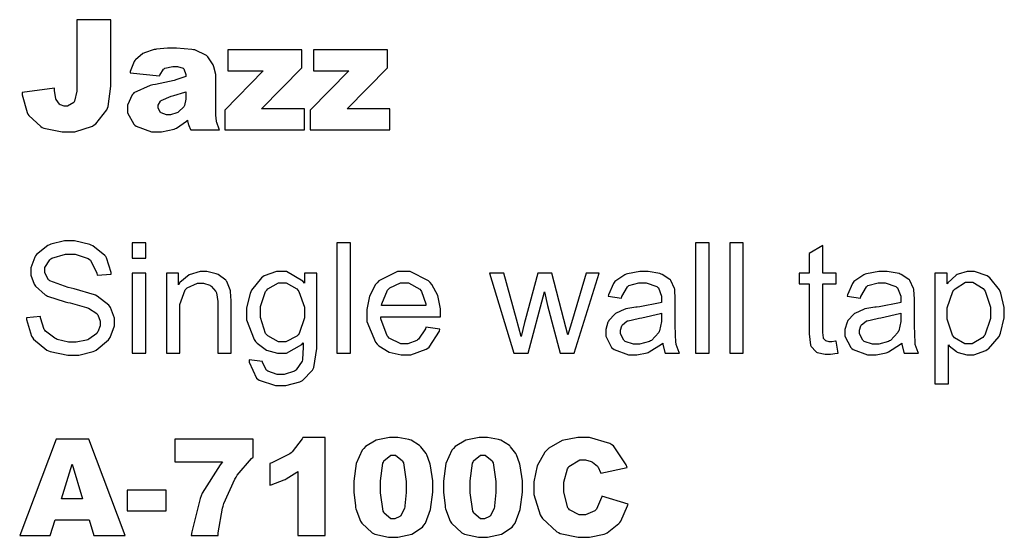
# Model space of a CAD drawing. Extents: x 22 to 198, y 19 to 269.
# Drawn here: x 22 to 59, y 227 to 246 of the extents above; entities that cross this region are included whole.
import ezdxf

# ---------------------------------------------------------------- set-up
doc = ezdxf.new("R2010")
doc.units = 0
doc.header["$MEASUREMENT"] = 0
doc.layers.add('C32-34-35', color=250, linetype='Continuous')

msp = doc.modelspace()

# ---------------------------------------------------------------- linework, layer by layer
at = {"layer": 'C32-34-35'}
for points in [[(24.5704, 243.273), (24.5704, 243.144), (24.4919, 242.78), (24.4767, 242.755), (24.4588, 242.728), (24.2356, 242.595), (24.1625, 242.595), (24.1116, 242.595), (23.9696, 242.637), (23.9586, 242.645), (23.9407, 242.66), (23.8139, 242.834), (23.8042, 242.854), (23.7973, 242.877), (23.7601, 243.158), (23.7601, 243.251), (22.564, 243.091), (22.5709, 243.013), (22.75, 242.357), (22.779, 242.303), (22.8107, 242.249), (23.2475, 241.842), (23.3026, 241.813), (23.3591, 241.786), (24.0357, 241.653), (24.2617, 241.653), (24.4988, 241.653), (25.1478, 241.86), (25.2098, 241.901), (25.2718, 241.943), (25.6811, 242.457), (25.7004, 242.518), (25.7225, 242.577), (25.8272, 243.323), (25.8272, 243.571), (25.8272, 245.77), (24.5704, 245.77), (24.5704, 243.273)], [(27.7785, 243.968), (27.8019, 243.983), (28.0941, 244.056), (28.1919, 244.056), (28.2677, 244.056), (28.4813, 243.987), (28.4951, 243.973), (28.5089, 243.961), (28.5778, 243.751), (28.5778, 243.681), (28.5433, 243.667), (28.2126, 243.557), (28.1809, 243.549), (28.1506, 243.541), (27.4643, 243.393), (27.3596, 243.373), (27.2714, 243.355), (26.6706, 243.083), (26.6375, 243.047), (26.6044, 243.012), (26.439, 242.626), (26.439, 242.496), (26.439, 242.346), (26.6637, 241.937), (26.7091, 241.895), (26.7546, 241.854), (27.3196, 241.653), (27.5084, 241.653), (27.6821, 241.653), (28.1519, 241.749), (28.2029, 241.768), (28.2388, 241.785), (28.6026, 242.042), (28.6384, 242.077), (28.6425, 242.055), (28.6797, 241.899), (28.6825, 241.89), (28.6852, 241.88), (28.7541, 241.737), (28.7652, 241.719), (29.818, 241.719), (29.8028, 241.749), (29.7119, 241.997), (29.7077, 242.016), (29.7022, 242.037), (29.6747, 242.266), (29.6747, 242.342), (29.6747, 243.643), (29.6747, 243.751), (29.6058, 244.041), (29.592, 244.078), (29.5796, 244.117), (29.3894, 244.41), (29.366, 244.431), (29.3315, 244.46), (28.9044, 244.658), (28.8534, 244.668), (28.8037, 244.677), (28.2374, 244.723), (28.0486, 244.723), (27.9011, 244.723), (27.5042, 244.686), (27.4588, 244.679), (27.4133, 244.671), (27.0592, 244.556), (27.0343, 244.541), (26.9985, 244.522), (26.7229, 244.293), (26.7036, 244.265), (26.6843, 244.238), (26.5383, 243.866), (26.5272, 243.819), (27.6076, 243.703), (27.6187, 243.736), (27.7606, 243.957), (27.7785, 243.968)], [(30.1198, 243.885), (31.4206, 243.885), (30.004, 242.447), (30.004, 241.719), (32.931, 241.719), (32.931, 242.491), (31.36, 242.491), (32.8428, 244.001), (32.8428, 244.657), (30.1198, 244.657), (30.1198, 243.885)], [(33.2603, 243.885), (34.5612, 243.885), (33.1446, 242.447), (33.1446, 241.719), (36.0715, 241.719), (36.0715, 242.491), (34.5006, 242.491), (35.9833, 244.001), (35.9833, 244.657), (33.2603, 244.657), (33.2603, 243.885)], [(28.5778, 242.937), (28.5778, 242.85), (28.5226, 242.613), (28.5116, 242.59), (28.5006, 242.568), (28.3063, 242.379), (28.2801, 242.364), (28.2525, 242.349), (28.0128, 242.276), (27.9328, 242.276), (27.8639, 242.276), (27.6724, 242.345), (27.6572, 242.358), (27.6407, 242.372), (27.5635, 242.528), (27.5635, 242.579), (27.5635, 242.631), (27.6476, 242.773), (27.6628, 242.788), (27.6765, 242.802), (28.0362, 242.955), (28.0927, 242.97), (28.1354, 242.98), (28.5392, 243.104), (28.5778, 243.119), (28.5778, 242.937)], [(22.9499, 234.089), (22.9857, 234.036), (23.4721, 233.631), (23.5341, 233.604), (23.5961, 233.577), (24.2397, 233.449), (24.4547, 233.449), (24.649, 233.449), (25.1754, 233.577), (25.2319, 233.604), (25.2898, 233.631), (25.7362, 234.003), (25.7666, 234.05), (25.7969, 234.097), (25.954, 234.517), (25.954, 234.657), (25.954, 234.801), (25.8107, 235.193), (25.7831, 235.235), (25.7542, 235.277), (25.3187, 235.617), (25.2595, 235.643), (25.2209, 235.663), (24.4753, 235.879), (24.3665, 235.902), (24.2576, 235.927), (23.5824, 236.17), (23.5562, 236.194), (23.53, 236.218), (23.3963, 236.47), (23.3963, 236.553), (23.3963, 236.66), (23.581, 236.952), (23.6168, 236.983), (23.6554, 237.012), (24.1639, 237.159), (24.3334, 237.159), (24.5084, 237.159), (24.9935, 236.994), (25.0334, 236.96), (25.0748, 236.929), (25.3118, 236.451), (25.3201, 236.387), (25.8327, 236.426), (25.83, 236.485), (25.666, 237.018), (25.6343, 237.065), (25.6026, 237.112), (25.163, 237.465), (25.1051, 237.49), (25.0472, 237.513), (24.4946, 237.639), (24.3114, 237.639), (24.1253, 237.639), (23.6223, 237.523), (23.5672, 237.501), (23.5107, 237.477), (23.0876, 237.137), (23.0601, 237.093), (23.0298, 237.047), (22.8837, 236.648), (22.8837, 236.514), (22.8837, 236.389), (23.0022, 236.051), (23.027, 236.013), (23.0504, 235.975), (23.4087, 235.658), (23.457, 235.632), (23.4942, 235.613), (24.1474, 235.405), (24.2397, 235.384), (24.332, 235.361), (24.9342, 235.195), (24.9618, 235.186), (25.0045, 235.169), (25.3063, 234.971), (25.3256, 234.949), (25.3435, 234.924), (25.4358, 234.691), (25.4358, 234.612), (25.4358, 234.527), (25.3435, 234.296), (25.3256, 234.271), (25.3049, 234.243), (25.0128, 234.028), (24.9728, 234.012), (24.9329, 233.996), (24.5525, 233.923), (24.4271, 233.923), (24.2728, 233.923), (23.8552, 234.024), (23.8097, 234.045), (23.7643, 234.065), (23.4239, 234.326), (23.4018, 234.359), (23.3798, 234.392), (23.242, 234.81), (23.2365, 234.86), (22.7294, 234.816), (22.7307, 234.749), (22.9154, 234.142), (22.9499, 234.089)], [(27.106, 237.005), (27.106, 237.567), (26.6099, 237.567), (26.6099, 237.005), (27.106, 237.005)], [(34.6232, 233.516), (34.6232, 237.567), (34.1271, 237.567), (34.1271, 233.516), (34.6232, 233.516)], [(47.7943, 233.516), (47.7943, 237.567), (47.2983, 237.567), (47.2983, 233.516), (47.7943, 233.516)], [(49.047, 233.516), (49.047, 237.567), (48.551, 237.567), (48.551, 233.516), (49.047, 233.516)], [(52.2482, 233.94), (52.2055, 233.94), (52.0869, 233.968), (52.0774, 233.973), (52.0679, 233.978), (51.9987, 234.061), (51.9949, 234.072), (51.9906, 234.083), (51.9673, 234.281), (51.9673, 234.348), (51.9673, 236.068), (52.4633, 236.068), (52.4633, 236.454), (51.9673, 236.454), (51.9673, 237.479), (51.4657, 237.176), (51.4657, 236.454), (51.0963, 236.454), (51.0963, 236.068), (51.4657, 236.068), (51.4657, 234.375), (51.4657, 234.228), (51.5165, 233.809), (51.5264, 233.785), (51.5373, 233.762), (51.7109, 233.573), (51.7356, 233.56), (51.7606, 233.546), (52.0555, 233.477), (52.1547, 233.477), (52.2482, 233.477), (52.4951, 233.513), (52.5293, 233.521), (52.4633, 233.957), (52.4411, 233.954), (52.2965, 233.94), (52.2482, 233.94)], [(28.3586, 233.516), (28.3586, 235.119), (28.3586, 235.31), (28.553, 235.849), (28.5902, 235.88), (28.6287, 235.914), (29.0091, 236.084), (29.1358, 236.084), (29.2227, 236.084), (29.4583, 236.011), (29.4831, 235.996), (29.5079, 235.982), (29.6816, 235.782), (29.6926, 235.759), (29.7022, 235.733), (29.7477, 235.41), (29.7477, 235.301), (29.7477, 233.516), (30.2438, 233.516), (30.2438, 235.324), (30.2438, 235.443), (30.2204, 235.78), (30.2162, 235.803), (30.2093, 235.839), (30.0812, 236.146), (30.0619, 236.172), (30.044, 236.197), (29.767, 236.405), (29.7312, 236.42), (29.694, 236.436), (29.3536, 236.514), (29.2406, 236.514), (29.1055, 236.514), (28.7018, 236.397), (28.3628, 236.116), (28.309, 236.034), (28.309, 236.454), (27.8626, 236.454), (27.8626, 233.516), (28.3586, 233.516)], [(31.2208, 232.562), (31.2746, 232.523), (31.8699, 232.325), (32.0697, 232.325), (32.2544, 232.325), (32.7587, 232.464), (32.8083, 232.49), (32.8593, 232.519), (33.2314, 232.894), (33.2548, 232.942), (33.2782, 232.99), (33.3926, 233.686), (33.3926, 233.918), (33.3926, 236.454), (32.9351, 236.454), (32.9351, 236.089), (32.8786, 236.161), (32.2792, 236.514), (32.0807, 236.514), (31.9112, 236.514), (31.4509, 236.354), (31.4027, 236.321), (31.3545, 236.289), (30.9866, 235.835), (30.9618, 235.776), (30.9356, 235.716), (30.8074, 235.179), (30.8074, 234.998), (30.8074, 234.737), (31.083, 234.024), (31.1381, 233.951), (31.1947, 233.879), (31.5406, 233.626), (31.9416, 233.516), (32.0752, 233.516), (32.2792, 233.516), (32.8373, 233.838), (32.891, 233.901), (32.891, 233.743), (32.8635, 233.291), (32.8579, 233.267), (32.8456, 233.225), (32.6306, 232.9), (32.5989, 232.876), (32.5685, 232.854), (32.1896, 232.738), (32.0642, 232.738), (31.9374, 232.738), (31.5888, 232.854), (31.5571, 232.876), (31.535, 232.893), (31.3972, 233.17), (31.3917, 233.207), (30.9066, 233.273), (30.9053, 233.193), (31.1671, 232.601), (31.2208, 232.562)], [(37.0886, 234.006), (37.0554, 233.981), (36.733, 233.863), (36.6254, 233.863), (36.4712, 233.863), (36.0497, 234.074), (36.008, 234.116), (35.9668, 234.16), (35.7382, 234.775), (35.7325, 234.855), (37.9264, 234.855), (37.9264, 234.888), (37.9264, 234.962), (37.9264, 234.987), (37.9264, 235.149), (37.8312, 235.632), (37.6135, 236.045), (37.5514, 236.112), (37.4897, 236.179), (36.8198, 236.514), (36.5979, 236.514), (36.3499, 236.514), (35.669, 236.175), (35.6059, 236.106), (35.5424, 236.039), (35.3205, 235.616), (35.2254, 235.124), (35.2254, 234.96), (35.2254, 234.683), (35.5424, 233.918), (35.6059, 233.852), (35.6676, 233.784), (36.0468, 233.553), (36.4808, 233.455), (36.6254, 233.455), (36.8349, 233.455), (37.4082, 233.662), (37.4632, 233.703), (37.5172, 233.744), (37.889, 234.323), (37.9099, 234.398), (37.3916, 234.469), (37.3736, 234.417), (37.1217, 234.031), (37.0886, 234.006)], [(46.1836, 233.516), (46.7071, 233.516), (46.6919, 233.545), (46.5861, 233.842), (46.5804, 233.874), (46.5762, 233.903), (46.5529, 234.535), (46.5529, 234.745), (46.5529, 235.406), (46.5529, 235.52), (46.5349, 235.843), (46.5307, 235.864), (46.5226, 235.898), (46.3903, 236.182), (46.3709, 236.206), (46.3532, 236.227), (46.0678, 236.412), (46.0294, 236.426), (45.9892, 236.441), (45.5595, 236.514), (45.4173, 236.514), (45.2508, 236.514), (44.7971, 236.431), (44.7506, 236.415), (44.7022, 236.396), (44.3301, 236.145), (44.3039, 236.112), (44.2793, 236.081), (44.0958, 235.663), (44.0835, 235.61), (44.5742, 235.544), (44.5865, 235.596), (44.7933, 235.959), (44.8222, 235.979), (44.8497, 236), (45.2176, 236.101), (45.3401, 236.101), (45.4822, 236.101), (45.8763, 235.963), (45.908, 235.935), (45.9327, 235.914), (46.0513, 235.613), (46.0513, 235.511), (46.0513, 235.478), (46.0513, 235.403), (46.0513, 235.379), (46.0029, 235.362), (45.2547, 235.219), (45.1527, 235.208), (45.1058, 235.202), (44.7379, 235.142), (44.7118, 235.136), (44.68, 235.126), (44.3851, 234.988), (44.359, 234.971), (44.3315, 234.953), (44.1124, 234.713), (44.0944, 234.684), (44.0792, 234.655), (44.0009, 234.384), (44.0009, 234.293), (44.0009, 234.142), (44.2158, 233.73), (44.2599, 233.692), (44.3039, 233.652), (44.8331, 233.455), (45.0095, 233.455), (45.146, 233.455), (45.514, 233.533), (45.5553, 233.548), (45.5979, 233.565), (46.0431, 233.845), (46.0897, 233.885), (46.0939, 233.849), (46.1712, 233.543), (46.1836, 233.516)], [(54.9631, 233.516), (55.4867, 233.516), (55.4715, 233.545), (55.3653, 233.842), (55.36, 233.874), (55.3558, 233.903), (55.3325, 234.535), (55.3325, 234.745), (55.3325, 235.406), (55.3325, 235.52), (55.3145, 235.843), (55.3103, 235.864), (55.3021, 235.898), (55.1699, 236.182), (55.1505, 236.206), (55.1325, 236.227), (54.8474, 236.412), (54.8086, 236.426), (54.7688, 236.441), (54.3387, 236.514), (54.1969, 236.514), (54.03, 236.514), (53.5767, 236.431), (53.5298, 236.415), (53.4818, 236.396), (53.1096, 236.145), (53.0835, 236.112), (53.0585, 236.081), (52.8754, 235.663), (52.863, 235.61), (53.3534, 235.544), (53.3658, 235.596), (53.5725, 235.959), (53.6014, 235.979), (53.6293, 236), (53.9972, 236.101), (54.1196, 236.101), (54.2618, 236.101), (54.6559, 235.963), (54.6876, 235.935), (54.7123, 235.914), (54.8308, 235.613), (54.8308, 235.511), (54.8308, 235.478), (54.8308, 235.403), (54.8308, 235.379), (54.7825, 235.362), (54.0343, 235.219), (53.9323, 235.208), (53.8854, 235.202), (53.5174, 235.142), (53.4913, 235.136), (53.4596, 235.126), (53.1647, 234.988), (53.1386, 234.971), (53.111, 234.953), (52.892, 234.713), (52.874, 234.684), (52.8588, 234.655), (52.7801, 234.384), (52.7801, 234.293), (52.7801, 234.142), (52.9953, 233.73), (53.0394, 233.692), (53.0835, 233.652), (53.6127, 233.455), (53.7891, 233.455), (53.9253, 233.455), (54.2932, 233.533), (54.3348, 233.548), (54.3775, 233.565), (54.8224, 233.845), (54.8693, 233.885), (54.8735, 233.849), (54.9508, 233.543), (54.9631, 233.516)], [(56.5848, 232.391), (56.5848, 233.819), (56.6071, 233.793), (56.8773, 233.573), (56.9101, 233.554), (56.9433, 233.537), (57.2534, 233.455), (57.3567, 233.455), (57.5194, 233.455), (57.9547, 233.615), (58.0072, 233.648), (58.0581, 233.678), (58.444, 234.134), (58.4701, 234.193), (58.4976, 234.254), (58.6355, 234.816), (58.6355, 235.004), (58.6355, 235.198), (58.5114, 235.722), (58.4867, 235.781), (58.4634, 235.839), (58.1036, 236.289), (58.0566, 236.321), (58.0087, 236.354), (57.5441, 236.514), (57.3899, 236.514), (57.2685, 236.514), (56.9376, 236.422), (56.9048, 236.404), (56.8702, 236.384), (56.5672, 236.105), (56.5408, 236.068), (56.5408, 236.454), (56.0888, 236.454), (56.0888, 232.391), (56.5848, 232.391)], [(27.106, 233.516), (27.106, 236.454), (26.6099, 236.454), (26.6099, 233.516), (27.106, 233.516)], [(41.1498, 233.516), (41.7449, 235.776), (41.8606, 235.274), (42.3238, 233.516), (42.8417, 233.516), (43.7624, 236.454), (43.2827, 236.454), (42.7757, 234.756), (42.605, 234.188), (42.4614, 234.75), (42.0151, 236.454), (41.5078, 236.454), (41.0393, 234.734), (41.0161, 234.64), (40.8919, 234.135), (40.8905, 234.127), (40.725, 234.761), (40.2565, 236.454), (39.733, 236.454), (40.6206, 233.516), (41.1498, 233.516)], [(56.7835, 235.831), (56.8247, 235.88), (57.2149, 236.123), (57.3458, 236.123), (57.482, 236.123), (57.8541, 235.894), (57.8915, 235.847), (57.93, 235.8), (58.123, 235.208), (58.123, 235.009), (58.123, 234.792), (57.9258, 234.185), (57.8859, 234.138), (57.8485, 234.091), (57.4544, 233.863), (57.3236, 233.863), (57.1846, 233.863), (56.8053, 234.087), (56.7669, 234.133), (56.7284, 234.178), (56.5408, 234.769), (56.5408, 234.965), (56.5408, 235.181), (56.7422, 235.781), (56.7835, 235.831)], [(31.5461, 235.831), (31.5847, 235.876), (31.9815, 236.101), (32.1138, 236.101), (32.2585, 236.101), (32.6526, 235.876), (32.6926, 235.831), (32.7326, 235.785), (32.9296, 235.208), (32.9296, 235.015), (32.9296, 234.81), (32.7367, 234.237), (32.6981, 234.193), (32.6595, 234.148), (32.2544, 233.929), (32.1193, 233.929), (31.976, 233.929), (31.5847, 234.149), (31.5461, 234.193), (31.5088, 234.237), (31.3145, 234.833), (31.3145, 235.031), (31.3145, 235.231), (31.5088, 235.786), (31.5461, 235.831)], [(36.0246, 235.875), (36.0634, 235.913), (36.4642, 236.106), (36.5979, 236.106), (36.751, 236.106), (37.1711, 235.868), (37.2099, 235.82), (37.236, 235.788), (37.3916, 235.326), (37.3973, 235.263), (35.7657, 235.263), (35.7699, 235.327), (35.9847, 235.838), (36.0246, 235.875)], [(46.0513, 234.805), (46.0513, 234.683), (45.9782, 234.341), (45.9631, 234.315), (45.9465, 234.278), (45.6766, 233.989), (45.6378, 233.968), (45.6008, 233.947), (45.2438, 233.846), (45.1252, 233.846), (45.0151, 233.846), (44.7089, 233.952), (44.6842, 233.973), (44.6596, 233.996), (44.5354, 234.232), (44.5354, 234.309), (44.5354, 234.367), (44.5904, 234.524), (44.6017, 234.541), (44.6126, 234.559), (44.7781, 234.691), (44.8, 234.701), (44.8208, 234.71), (45.1845, 234.793), (45.2356, 234.8), (45.3263, 234.812), (46.0058, 234.969), (46.0513, 234.987), (46.0513, 234.805)], [(54.8308, 234.805), (54.8308, 234.683), (54.7578, 234.341), (54.7426, 234.315), (54.7261, 234.278), (54.4558, 233.989), (54.4174, 233.968), (54.38, 233.947), (54.0233, 233.846), (53.9048, 233.846), (53.7944, 233.846), (53.4885, 233.952), (53.4638, 233.973), (53.4388, 233.996), (53.315, 234.232), (53.315, 234.309), (53.315, 234.367), (53.37, 234.524), (53.3809, 234.541), (53.3922, 234.559), (53.5573, 234.691), (53.5795, 234.701), (53.6004, 234.71), (53.9641, 234.793), (54.0149, 234.8), (54.1059, 234.812), (54.7853, 234.969), (54.8308, 234.987), (54.8308, 234.805)], [(25.1933, 226.813), (26.3453, 226.813), (25.0169, 230.362), (23.8097, 230.362), (22.4758, 226.813), (23.5948, 226.813), (23.7767, 227.397), (25.0224, 227.397), (25.1933, 226.813)], [(28.1767, 229.53), (29.9296, 229.53), (29.8387, 229.418), (29.1827, 228.371), (29.1414, 228.273), (29.0987, 228.174), (28.7927, 226.957), (28.7721, 226.813), (29.7587, 226.813), (29.767, 226.917), (29.9227, 227.817), (29.9461, 227.893), (29.9751, 227.991), (30.3747, 228.887), (30.4257, 228.968), (30.4684, 229.033), (30.9921, 229.643), (31.0541, 229.701), (31.0541, 230.362), (28.1767, 230.362), (28.1767, 229.53)], [(32.8759, 230.423), (32.8483, 230.368), (32.4859, 229.898), (32.4404, 229.861), (32.3935, 229.822), (31.7417, 229.491), (31.6577, 229.464), (31.6577, 228.665), (31.7142, 228.681), (32.1868, 228.86), (32.2254, 228.88), (32.2626, 228.899), (32.6526, 229.143), (32.694, 229.172), (32.694, 226.813), (33.6917, 226.813), (33.6917, 230.423), (32.8759, 230.423)], [(34.8134, 227.849), (34.8258, 227.794), (34.9953, 227.347), (35.0173, 227.314), (35.0463, 227.269), (35.4238, 226.919), (35.4693, 226.895), (35.5163, 226.872), (36.026, 226.752), (36.1968, 226.752), (36.3664, 226.752), (36.8748, 226.864), (37.2664, 227.124), (37.3214, 227.198), (37.3765, 227.273), (37.5666, 227.779), (37.6467, 228.407), (37.6467, 228.615), (37.6467, 228.822), (37.5638, 229.376), (37.5475, 229.442), (37.5391, 229.476), (37.429, 229.785), (37.4153, 229.811), (37.4015, 229.836), (37.2124, 230.08), (37.1891, 230.104), (37.1644, 230.128), (36.8473, 230.32), (36.8088, 230.335), (36.77, 230.35), (36.3569, 230.423), (36.219, 230.423), (36.0564, 230.423), (35.5699, 230.323), (35.1717, 230.084), (35.111, 230.015), (35.049, 229.949), (34.8354, 229.463), (34.7472, 228.819), (34.7472, 228.604), (34.7472, 228.415), (34.8023, 227.905), (34.8134, 227.849)], [(38.1071, 227.849), (38.1194, 227.794), (38.2887, 227.347), (38.311, 227.314), (38.3399, 227.269), (38.7174, 226.919), (38.7629, 226.895), (38.8098, 226.872), (39.3196, 226.752), (39.4903, 226.752), (39.66, 226.752), (40.1683, 226.864), (40.5599, 227.124), (40.615, 227.198), (40.67, 227.273), (40.8601, 227.779), (40.9402, 228.407), (40.9402, 228.615), (40.9402, 228.822), (40.8573, 229.376), (40.8411, 229.442), (40.8326, 229.476), (40.7225, 229.785), (40.7088, 229.811), (40.6947, 229.836), (40.5059, 230.08), (40.4827, 230.104), (40.458, 230.128), (40.1408, 230.32), (40.1024, 230.335), (40.0636, 230.35), (39.6505, 230.423), (39.5125, 230.423), (39.3499, 230.423), (38.8634, 230.323), (38.4651, 230.084), (38.4044, 230.015), (38.3427, 229.949), (38.1289, 229.463), (38.0407, 228.819), (38.0407, 228.604), (38.0407, 228.415), (38.0958, 227.905), (38.1071, 227.849)], [(43.6273, 227.755), (43.5998, 227.725), (43.2608, 227.579), (43.1479, 227.579), (43.0209, 227.579), (42.6709, 227.758), (42.6406, 227.794), (42.6117, 227.83), (42.4642, 228.411), (42.4642, 228.604), (42.4642, 228.779), (42.5884, 229.267), (42.6131, 229.304), (42.6462, 229.354), (43.0512, 229.602), (43.1863, 229.602), (43.2608, 229.602), (43.4619, 229.541), (43.4841, 229.53), (43.5074, 229.519), (43.6947, 229.362), (43.7099, 229.343), (43.7198, 229.33), (43.8108, 229.133), (43.8203, 229.106), (44.7848, 229.315), (44.7544, 229.41), (44.2807, 230.107), (44.2172, 230.153), (44.1523, 230.198), (43.4068, 230.423), (43.1588, 230.423), (42.9687, 230.423), (42.3997, 230.305), (41.9132, 230.032), (41.8359, 229.955), (41.7572, 229.875), (41.4803, 229.376), (41.3618, 228.793), (41.3618, 228.599), (41.3618, 228.327), (41.5865, 227.583), (41.632, 227.513), (41.6761, 227.443), (42.2039, 226.95), (42.266, 226.923), (42.3263, 226.894), (42.9877, 226.752), (43.2082, 226.752), (43.4054, 226.752), (43.9455, 226.866), (43.9967, 226.89), (44.0489, 226.913), (44.4789, 227.254), (44.5149, 227.298), (44.5491, 227.343), (44.8028, 227.908), (44.8179, 227.976), (43.8587, 228.268), (43.8464, 228.211), (43.6534, 227.784), (43.6273, 227.755)], [(35.833, 229.519), (35.851, 229.561), (36.1019, 229.767), (36.1858, 229.767), (36.2768, 229.767), (36.5291, 229.566), (36.5495, 229.525), (36.5689, 229.485), (36.6656, 228.8), (36.6656, 228.571), (36.6656, 228.395), (36.624, 227.904), (36.6159, 227.866), (36.6077, 227.828), (36.4698, 227.547), (36.4504, 227.529), (36.4324, 227.513), (36.2507, 227.43), (36.1915, 227.43), (36.1047, 227.43), (35.8634, 227.637), (35.844, 227.678), (35.8235, 227.718), (35.723, 228.384), (35.723, 228.604), (35.723, 228.833), (35.814, 229.479), (35.833, 229.519)], [(39.1266, 229.519), (39.1446, 229.561), (39.3954, 229.767), (39.4794, 229.767), (39.5704, 229.767), (39.8226, 229.566), (39.8431, 229.525), (39.8625, 229.485), (39.9591, 228.8), (39.9591, 228.571), (39.9591, 228.395), (39.9175, 227.904), (39.9094, 227.866), (39.9009, 227.828), (39.7633, 227.547), (39.7439, 227.529), (39.726, 227.513), (39.5443, 227.43), (39.485, 227.43), (39.3982, 227.43), (39.1569, 227.637), (39.1375, 227.678), (39.1171, 227.718), (39.0165, 228.384), (39.0165, 228.604), (39.0165, 228.833), (39.1072, 229.479), (39.1266, 229.519)], [(24.0082, 228.169), (24.3996, 229.442), (24.7854, 228.169), (24.0082, 228.169)], [(26.4225, 227.728), (27.8557, 227.728), (27.8557, 228.489), (26.4225, 228.489), (26.4225, 227.728)]]:
    msp.add_lwpolyline(points, close=True, dxfattribs=at)

doc.saveas('drawing.dxf')
